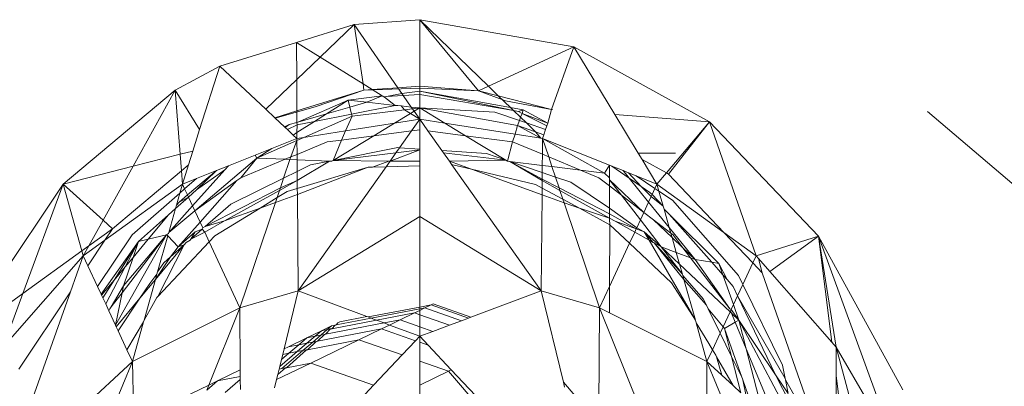
# Model space of a CAD drawing. Units: metres. Extents: x 6.9 to 88.2, y -7.2 to 15.9.
# Drawn here: x 16.9 to 17, y 11.8 to 11.8 of the extents above; entities that cross this region are included whole.
import ezdxf

# ---------------------------------------------------------------- set-up
doc = ezdxf.new("R2010")
doc.units = ezdxf.units.M
doc.layers.get('0').update_dxf_attribs({"lineweight": 9})

# ---------------------------------------------------------------- blocks, each defined once
blk = doc.blocks.new('firstfloor')
for p, q in [((16.947166, 11.840299), (16.945439, 11.839768)), ((16.947166, 11.840299), (16.946148, 11.839326)), ((16.947166, 11.840299), (16.94913, 11.840446)), ((16.947432, 11.838524), (16.947166, 11.840299)), ((16.947166, 11.840299), (16.948475, 11.838409)), ((16.94913, 11.840446), (16.953754, 11.83963)), ((16.94913, 11.840446), (16.94913, 11.838458)), ((16.950898, 11.838318), (16.94913, 11.840446)), ((16.951191, 11.838453), (16.94913, 11.840446)), ((16.945439, 11.839768), (16.943133, 11.839059)), ((16.946148, 11.839326), (16.945439, 11.839768)), ((16.945443, 11.838651), (16.945439, 11.839768)), ((16.951191, 11.838453), (16.953754, 11.83963)), ((16.953754, 11.83963), (16.953084, 11.837757)), ((16.953754, 11.83963), (16.957821, 11.837388)), ((16.953754, 11.83963), (16.954979, 11.83761)), ((16.946148, 11.839326), (16.945443, 11.838651)), ((16.947432, 11.838524), (16.946148, 11.839326)), ((16.941803, 11.838337), (16.943133, 11.839059)), ((16.942531, 11.837153), (16.943133, 11.839059)), ((16.943133, 11.839059), (16.944514, 11.837763)), ((16.945443, 11.838651), (16.944514, 11.837763)), ((16.945446, 11.837712), (16.945443, 11.838651)), ((16.94746, 11.838333), (16.947432, 11.838524)), ((16.947708, 11.838352), (16.947432, 11.838524)), ((16.948475, 11.838409), (16.94913, 11.838458)), ((16.94913, 11.838458), (16.950898, 11.838318)), ((16.94913, 11.838301), (16.94913, 11.838458)), ((16.94913, 11.838458), (16.94913, 11.838394)), ((16.950898, 11.838318), (16.951191, 11.838453)), ((16.951487, 11.838167), (16.951191, 11.838453)), ((16.938443, 11.835523), (16.941803, 11.838337)), ((16.940535, 11.836054), (16.941803, 11.838337)), ((16.941803, 11.838337), (16.942531, 11.837153)), ((16.941803, 11.838337), (16.941948, 11.836413)), ((16.945446, 11.837712), (16.94746, 11.838333)), ((16.94746, 11.838333), (16.945998, 11.837833)), ((16.948008, 11.838164), (16.946982, 11.838038)), ((16.94746, 11.838333), (16.94913, 11.838394)), ((16.94746, 11.838333), (16.947708, 11.838352)), ((16.948008, 11.838164), (16.947545, 11.837976)), ((16.947708, 11.838352), (16.948475, 11.838409)), ((16.948008, 11.838164), (16.947708, 11.838352)), ((16.94805, 11.838138), (16.948008, 11.838164)), ((16.94813, 11.838145), (16.94805, 11.838138)), ((16.948076, 11.838122), (16.94805, 11.838138)), ((16.948595, 11.838236), (16.94813, 11.838145)), ((16.948638, 11.838174), (16.94813, 11.838145)), ((16.948475, 11.838409), (16.948595, 11.838236)), ((16.94913, 11.838301), (16.948595, 11.838236)), ((16.948595, 11.838236), (16.948638, 11.838174)), ((16.94913, 11.838202), (16.948638, 11.838174)), ((16.948638, 11.838174), (16.948877, 11.837829)), ((16.94913, 11.838394), (16.950898, 11.838318)), ((16.94913, 11.838202), (16.94913, 11.838301)), ((16.951944, 11.837725), (16.94913, 11.838301)), ((16.951853, 11.837813), (16.94913, 11.838301)), ((16.951944, 11.837725), (16.94913, 11.838202)), ((16.94913, 11.838202), (16.94913, 11.837801)), ((16.950898, 11.838318), (16.951487, 11.838167)), ((16.951701, 11.838019), (16.950898, 11.838318)), ((16.951487, 11.838167), (16.953084, 11.837757)), ((16.951853, 11.837813), (16.951487, 11.838167)), ((16.945998, 11.837833), (16.944801, 11.837494)), ((16.945481, 11.837381), (16.946982, 11.838038)), ((16.946336, 11.837628), (16.946982, 11.838038)), ((16.946982, 11.838038), (16.947034, 11.837829)), ((16.947545, 11.837976), (16.946982, 11.838038)), ((16.947545, 11.837976), (16.947034, 11.837829)), ((16.947087, 11.837617), (16.948393, 11.837875)), ((16.948393, 11.837875), (16.947545, 11.837976)), ((16.948393, 11.837875), (16.948076, 11.838122)), ((16.948393, 11.837875), (16.948473, 11.837874)), ((16.948473, 11.837874), (16.948573, 11.837863)), ((16.948573, 11.837863), (16.948877, 11.837829)), ((16.948678, 11.837746), (16.948573, 11.837863)), ((16.948877, 11.837829), (16.948915, 11.837775)), ((16.948877, 11.837829), (16.94913, 11.837801)), ((16.953084, 11.837757), (16.951701, 11.838019)), ((16.944514, 11.837763), (16.944785, 11.837509)), ((16.944785, 11.837509), (16.945446, 11.837712)), ((16.945447, 11.837366), (16.945446, 11.837712)), ((16.946336, 11.837628), (16.945481, 11.837381)), ((16.945653, 11.836917), (16.947102, 11.837553)), ((16.945972, 11.837396), (16.946336, 11.837628)), ((16.945972, 11.837396), (16.947087, 11.837617)), ((16.947034, 11.837829), (16.946336, 11.837628)), ((16.947102, 11.837553), (16.946904, 11.837114)), ((16.947034, 11.837829), (16.947087, 11.837617)), ((16.947087, 11.837617), (16.947102, 11.837553)), ((16.947102, 11.837553), (16.948678, 11.837746)), ((16.948855, 11.837635), (16.948375, 11.837345)), ((16.948678, 11.837746), (16.948915, 11.837775)), ((16.948855, 11.837635), (16.948678, 11.837746)), ((16.948965, 11.837702), (16.948855, 11.837635)), ((16.94913, 11.837463), (16.948855, 11.837635)), ((16.948915, 11.837775), (16.94913, 11.837801)), ((16.948915, 11.837775), (16.948965, 11.837702)), ((16.94913, 11.837801), (16.948965, 11.837702)), ((16.948965, 11.837702), (16.94913, 11.837463)), ((16.94913, 11.837801), (16.952064, 11.837275)), ((16.94913, 11.837801), (16.951383, 11.837675)), ((16.94913, 11.837463), (16.94913, 11.837801)), ((16.949885, 11.837345), (16.94913, 11.837801)), ((16.951383, 11.837675), (16.952119, 11.837425)), ((16.952236, 11.837744), (16.951853, 11.837813)), ((16.951944, 11.837725), (16.951853, 11.837813)), ((16.952089, 11.837695), (16.951944, 11.837725)), ((16.952155, 11.837522), (16.951944, 11.837725)), ((16.952236, 11.837744), (16.952089, 11.837695)), ((16.952089, 11.837695), (16.952198, 11.837641)), ((16.952198, 11.837641), (16.952155, 11.837522)), ((16.952236, 11.837744), (16.952198, 11.837641)), ((16.952198, 11.837641), (16.952943, 11.837267)), ((16.95297, 11.837344), (16.952198, 11.837641)), ((16.95297, 11.837344), (16.952236, 11.837744)), ((16.95297, 11.837344), (16.953084, 11.837757)), ((16.953084, 11.837757), (16.953111, 11.837755)), ((16.954979, 11.83761), (16.957821, 11.837388)), ((16.954979, 11.83761), (16.955682, 11.836451)), ((16.964352, 11.837697), (16.966954, 11.835484)), ((16.944785, 11.837509), (16.945073, 11.837238)), ((16.945215, 11.837304), (16.945073, 11.837238)), ((16.945215, 11.837304), (16.945099, 11.837214)), ((16.945165, 11.837152), (16.945453, 11.837294)), ((16.945215, 11.837304), (16.945447, 11.837366)), ((16.945447, 11.837366), (16.945481, 11.837381)), ((16.945453, 11.837294), (16.945447, 11.837366)), ((16.945448, 11.837063), (16.945972, 11.837396)), ((16.945448, 11.837063), (16.945453, 11.837294)), ((16.945453, 11.837294), (16.945972, 11.837396)), ((16.948375, 11.837345), (16.946904, 11.837114)), ((16.948375, 11.837345), (16.947755, 11.83697)), ((16.94913, 11.837463), (16.948375, 11.837345)), ((16.94913, 11.837463), (16.948886, 11.837119)), ((16.94913, 11.837463), (16.949885, 11.837345)), ((16.949375, 11.837119), (16.94913, 11.837463)), ((16.94913, 11.837151), (16.94913, 11.837463)), ((16.949885, 11.837345), (16.951992, 11.837014)), ((16.950505, 11.83697), (16.949885, 11.837345)), ((16.952064, 11.837275), (16.951992, 11.837014)), ((16.952119, 11.837425), (16.952064, 11.837275)), ((16.952064, 11.837275), (16.952606, 11.837085)), ((16.952064, 11.837275), (16.952764, 11.836893)), ((16.952155, 11.837522), (16.952119, 11.837425)), ((16.952119, 11.837425), (16.952329, 11.837353)), ((16.952329, 11.837353), (16.952155, 11.837522)), ((16.952329, 11.837353), (16.952906, 11.837157)), ((16.952606, 11.837085), (16.952329, 11.837353)), ((16.952906, 11.837157), (16.952943, 11.837267)), ((16.952943, 11.837267), (16.95297, 11.837344)), ((16.956528, 11.835856), (16.957821, 11.837388)), ((16.956591, 11.835821), (16.957821, 11.837388)), ((16.957821, 11.837388), (16.959216, 11.833372)), ((16.957821, 11.837388), (16.961084, 11.833959)), ((16.942327, 11.836509), (16.942531, 11.837153)), ((16.945073, 11.837238), (16.945099, 11.837214)), ((16.945099, 11.837214), (16.945165, 11.837152)), ((16.945165, 11.837152), (16.945335, 11.836992)), ((16.945335, 11.836992), (16.945448, 11.837063)), ((16.945335, 11.836992), (16.945448, 11.836885)), ((16.945448, 11.836885), (16.945448, 11.837063)), ((16.946904, 11.837114), (16.945653, 11.836917)), ((16.947755, 11.83697), (16.946533, 11.836231)), ((16.946904, 11.837114), (16.946781, 11.836842)), ((16.947755, 11.83697), (16.946781, 11.836842)), ((16.948886, 11.837119), (16.947755, 11.83697)), ((16.948886, 11.837119), (16.948526, 11.836611)), ((16.94913, 11.837151), (16.948886, 11.837119)), ((16.94913, 11.836571), (16.94913, 11.837151)), ((16.950505, 11.83697), (16.949375, 11.837119)), ((16.949794, 11.836527), (16.949375, 11.837119)), ((16.951909, 11.836785), (16.950505, 11.83697)), ((16.951711, 11.836241), (16.950505, 11.83697)), ((16.951992, 11.837014), (16.951909, 11.836785)), ((16.951992, 11.837014), (16.952764, 11.836893)), ((16.952606, 11.837085), (16.952851, 11.836999)), ((16.952764, 11.836893), (16.952606, 11.837085)), ((16.952812, 11.836885), (16.952851, 11.836999)), ((16.952851, 11.836999), (16.952906, 11.837157)), ((16.94425, 11.836302), (16.945449, 11.836828)), ((16.945448, 11.836885), (16.9447, 11.836588)), ((16.945263, 11.836334), (16.945449, 11.836828)), ((16.945653, 11.836917), (16.945448, 11.836885)), ((16.945448, 11.836885), (16.945449, 11.836828)), ((16.945449, 11.836828), (16.945653, 11.836917)), ((16.945449, 11.836828), (16.945452, 11.836412)), ((16.946353, 11.836785), (16.945452, 11.836412)), ((16.946781, 11.836842), (16.946353, 11.836785)), ((16.946781, 11.836842), (16.946533, 11.836231)), ((16.951909, 11.836785), (16.951766, 11.836207)), ((16.952808, 11.836413), (16.951909, 11.836785)), ((16.952812, 11.836885), (16.952764, 11.836893)), ((16.952808, 11.836413), (16.952812, 11.836885)), ((16.954821, 11.836087), (16.952812, 11.836885)), ((16.952812, 11.836885), (16.954667, 11.835852)), ((16.952812, 11.836885), (16.952998, 11.836334)), ((16.940535, 11.836054), (16.941948, 11.836413)), ((16.941948, 11.836413), (16.942327, 11.836509)), ((16.941948, 11.836413), (16.941986, 11.835918)), ((16.942197, 11.836095), (16.942327, 11.836509)), ((16.943395, 11.83607), (16.944196, 11.836388)), ((16.9447, 11.836588), (16.944196, 11.836388)), ((16.94425, 11.836302), (16.944196, 11.836388)), ((16.94425, 11.836302), (16.9447, 11.836588)), ((16.945452, 11.836412), (16.945263, 11.836334)), ((16.945452, 11.836412), (16.945454, 11.836251)), ((16.946533, 11.836231), (16.948474, 11.836615)), ((16.948415, 11.836454), (16.946533, 11.836231)), ((16.94824, 11.836207), (16.94913, 11.836545)), ((16.948415, 11.836454), (16.94824, 11.836207)), ((16.948526, 11.836611), (16.948415, 11.836454)), ((16.94913, 11.836545), (16.948415, 11.836454)), ((16.948474, 11.836615), (16.948526, 11.836611)), ((16.948526, 11.836611), (16.94913, 11.836571)), ((16.94913, 11.836545), (16.94913, 11.836571)), ((16.94913, 11.836207), (16.94913, 11.836545)), ((16.949794, 11.836527), (16.951136, 11.836437)), ((16.949846, 11.836454), (16.949794, 11.836527)), ((16.951711, 11.836241), (16.949846, 11.836454)), ((16.950021, 11.836207), (16.949846, 11.836454)), ((16.951136, 11.836437), (16.951711, 11.836241)), ((16.952806, 11.83608), (16.952808, 11.836413)), ((16.952998, 11.836334), (16.952808, 11.836413)), ((16.955682, 11.836451), (16.955798, 11.836259)), ((16.956796, 11.836451), (16.955682, 11.836451)), ((16.941986, 11.835918), (16.942197, 11.836095)), ((16.942015, 11.835521), (16.942197, 11.836095)), ((16.942388, 11.834719), (16.94425, 11.836302)), ((16.943395, 11.83607), (16.943035, 11.835927)), ((16.943285, 11.835946), (16.943395, 11.83607)), ((16.94425, 11.836302), (16.943764, 11.835713)), ((16.9451, 11.836266), (16.943764, 11.835713)), ((16.9451, 11.836266), (16.94425, 11.836302)), ((16.945049, 11.8357), (16.945238, 11.836261)), ((16.945263, 11.836334), (16.9451, 11.836266)), ((16.945238, 11.836261), (16.9451, 11.836266)), ((16.945238, 11.836261), (16.945263, 11.836334)), ((16.945454, 11.836251), (16.945238, 11.836261)), ((16.946428, 11.83621), (16.945454, 11.836251)), ((16.945454, 11.836251), (16.945457, 11.8359)), ((16.945457, 11.8359), (16.945857, 11.836097)), ((16.946428, 11.83621), (16.945459, 11.83563)), ((16.945857, 11.836097), (16.946428, 11.83621)), ((16.946494, 11.836207), (16.946428, 11.83621)), ((16.946533, 11.836231), (16.946494, 11.836207)), ((16.946533, 11.836231), (16.948202, 11.836207)), ((16.947718, 11.836031), (16.948202, 11.836207)), ((16.94824, 11.836207), (16.948123, 11.836043)), ((16.948123, 11.836043), (16.94913, 11.836071)), ((16.948202, 11.836207), (16.94824, 11.836207)), ((16.94824, 11.836207), (16.94913, 11.836207)), ((16.94913, 11.836071), (16.94913, 11.836207)), ((16.94913, 11.834555), (16.94913, 11.836071)), ((16.950021, 11.836207), (16.951711, 11.836241)), ((16.950021, 11.836207), (16.950687, 11.835966)), ((16.950098, 11.836099), (16.950021, 11.836207)), ((16.950098, 11.836099), (16.950127, 11.836099)), ((16.952773, 11.832323), (16.950098, 11.836099)), ((16.950127, 11.836099), (16.950687, 11.835966)), ((16.951766, 11.836207), (16.951711, 11.836241)), ((16.951766, 11.836207), (16.951834, 11.836199)), ((16.952806, 11.83608), (16.951834, 11.836199)), ((16.951834, 11.836199), (16.952802, 11.83563)), ((16.952802, 11.835673), (16.951834, 11.836199)), ((16.951834, 11.836199), (16.952804, 11.835869)), ((16.952804, 11.835869), (16.952806, 11.83608)), ((16.953096, 11.836045), (16.952806, 11.83608)), ((16.953948, 11.83594), (16.952998, 11.836334)), ((16.952998, 11.836334), (16.953096, 11.836045)), ((16.954667, 11.835852), (16.954821, 11.836087)), ((16.954895, 11.836058), (16.954821, 11.836087)), ((16.954821, 11.835706), (16.954821, 11.836087)), ((16.955798, 11.836259), (16.956528, 11.835856)), ((16.955798, 11.836259), (16.956245, 11.835521)), ((16.938443, 11.835523), (16.940535, 11.836054)), ((16.939638, 11.834441), (16.940535, 11.836054)), ((16.939922, 11.834184), (16.941986, 11.835918)), ((16.941986, 11.835918), (16.942015, 11.835521)), ((16.942167, 11.835195), (16.943035, 11.835927)), ((16.942319, 11.834867), (16.943285, 11.835946)), ((16.943285, 11.835946), (16.942439, 11.835351)), ((16.943035, 11.835927), (16.942439, 11.835351)), ((16.943035, 11.835927), (16.942443, 11.835691)), ((16.945049, 11.8357), (16.945457, 11.8359)), ((16.945459, 11.83563), (16.945457, 11.8359)), ((16.945461, 11.835393), (16.947587, 11.836028)), ((16.945463, 11.83521), (16.947587, 11.836028)), ((16.948123, 11.836043), (16.945487, 11.832323)), ((16.947587, 11.836028), (16.947718, 11.836031)), ((16.947718, 11.836031), (16.948123, 11.836043)), ((16.950687, 11.835966), (16.952599, 11.835512)), ((16.950687, 11.835966), (16.952798, 11.835203)), ((16.952802, 11.835673), (16.952804, 11.835869)), ((16.952804, 11.835869), (16.9532, 11.835733)), ((16.953948, 11.83594), (16.953096, 11.836045)), ((16.953096, 11.836045), (16.9532, 11.835733)), ((16.954498, 11.835713), (16.953948, 11.83594)), ((16.954667, 11.835852), (16.953948, 11.83594)), ((16.954667, 11.835852), (16.954821, 11.835706)), ((16.955415, 11.835699), (16.954895, 11.836058)), ((16.955232, 11.835924), (16.954895, 11.836058)), ((16.955415, 11.835699), (16.955232, 11.835924)), ((16.955394, 11.83586), (16.955232, 11.835924)), ((16.955774, 11.835451), (16.955394, 11.83586)), ((16.955625, 11.835768), (16.955394, 11.83586)), ((16.955625, 11.835768), (16.956185, 11.835392)), ((16.956245, 11.835521), (16.955625, 11.835768)), ((16.956245, 11.835521), (16.956528, 11.835856)), ((16.956528, 11.835856), (16.956591, 11.835821)), ((16.956591, 11.835821), (16.958253, 11.83407)), ((16.935319, 11.830857), (16.938443, 11.835523)), ((16.938443, 11.835523), (16.937236, 11.832242)), ((16.939003, 11.83352), (16.938443, 11.835523)), ((16.938443, 11.835523), (16.939638, 11.834441)), ((16.942015, 11.835521), (16.939694, 11.833842)), ((16.941939, 11.83525), (16.942015, 11.835521)), ((16.942443, 11.835691), (16.942015, 11.835521)), ((16.942015, 11.835521), (16.942083, 11.835376)), ((16.942083, 11.835376), (16.942443, 11.835691)), ((16.943649, 11.835625), (16.942388, 11.834719)), ((16.943649, 11.835625), (16.942546, 11.83438)), ((16.943463, 11.83492), (16.945049, 11.8357)), ((16.943764, 11.835713), (16.943649, 11.835625)), ((16.944925, 11.835333), (16.945459, 11.83563)), ((16.944952, 11.835412), (16.945049, 11.8357)), ((16.945459, 11.83563), (16.944952, 11.835412)), ((16.945459, 11.83563), (16.945461, 11.835393)), ((16.952599, 11.835512), (16.9528, 11.835403)), ((16.9528, 11.835403), (16.952802, 11.83563)), ((16.953309, 11.835412), (16.952802, 11.835673)), ((16.952802, 11.83563), (16.952802, 11.835673)), ((16.952802, 11.83563), (16.953336, 11.835333)), ((16.9532, 11.835733), (16.953661, 11.835577)), ((16.9532, 11.835733), (16.953309, 11.835412)), ((16.953661, 11.835577), (16.954821, 11.834796)), ((16.954821, 11.835465), (16.954498, 11.835713)), ((16.954821, 11.835706), (16.954821, 11.835653)), ((16.954821, 11.835653), (16.955851, 11.834674)), ((16.954821, 11.835653), (16.955176, 11.835192)), ((16.954821, 11.835465), (16.954821, 11.835653)), ((16.955774, 11.835451), (16.955415, 11.835699)), ((16.955995, 11.834983), (16.955415, 11.835699)), ((16.956185, 11.835392), (16.956245, 11.835521)), ((16.958253, 11.83407), (16.956245, 11.835521)), ((16.956245, 11.835521), (16.956304, 11.835313)), ((16.940507, 11.833998), (16.941939, 11.83525)), ((16.941837, 11.834888), (16.941939, 11.83525)), ((16.941916, 11.834983), (16.942167, 11.835195)), ((16.941939, 11.83525), (16.942083, 11.835376)), ((16.942083, 11.835376), (16.942167, 11.835195)), ((16.942167, 11.835195), (16.942195, 11.835134)), ((16.942439, 11.835351), (16.942195, 11.835134)), ((16.944952, 11.835412), (16.942695, 11.834248)), ((16.943281, 11.834416), (16.944925, 11.835333)), ((16.944803, 11.83497), (16.945463, 11.83521)), ((16.944852, 11.835116), (16.944925, 11.835333)), ((16.944852, 11.835116), (16.945153, 11.835301)), ((16.944925, 11.835333), (16.944952, 11.835412)), ((16.945153, 11.835301), (16.945461, 11.835393)), ((16.945461, 11.835393), (16.945463, 11.83521)), ((16.945463, 11.83521), (16.945487, 11.832323)), ((16.952773, 11.832323), (16.952798, 11.835203)), ((16.952798, 11.835203), (16.9528, 11.835403)), ((16.952798, 11.835203), (16.95346, 11.834963)), ((16.9528, 11.835403), (16.953426, 11.835065)), ((16.954821, 11.834632), (16.953309, 11.835412)), ((16.953309, 11.835412), (16.953336, 11.835333)), ((16.953336, 11.835333), (16.953426, 11.835065)), ((16.953336, 11.835333), (16.954821, 11.834504)), ((16.955176, 11.835192), (16.954821, 11.835465)), ((16.954821, 11.834796), (16.954821, 11.835465)), ((16.955851, 11.834674), (16.955176, 11.835192)), ((16.955176, 11.835192), (16.955748, 11.83445)), ((16.956034, 11.835271), (16.955774, 11.835451)), ((16.956074, 11.835153), (16.955774, 11.835451)), ((16.956098, 11.835205), (16.956034, 11.835271)), ((16.956074, 11.835153), (16.956098, 11.835205)), ((16.956098, 11.835205), (16.956185, 11.835392)), ((16.956431, 11.834862), (16.956098, 11.835205)), ((16.956185, 11.835392), (16.956304, 11.835313)), ((16.956304, 11.835313), (16.956711, 11.835041)), ((16.956304, 11.835313), (16.956431, 11.834862)), ((16.942195, 11.835134), (16.941809, 11.83479)), ((16.941809, 11.83479), (16.941837, 11.834888)), ((16.941837, 11.834888), (16.941916, 11.834983)), ((16.942195, 11.835134), (16.941916, 11.834983)), ((16.942195, 11.835134), (16.942319, 11.834867)), ((16.942695, 11.834248), (16.943463, 11.83492)), ((16.943739, 11.831812), (16.944803, 11.83497)), ((16.944344, 11.834803), (16.944852, 11.835116)), ((16.944344, 11.834803), (16.944803, 11.83497)), ((16.944803, 11.83497), (16.944852, 11.835116)), ((16.953426, 11.835065), (16.95346, 11.834963)), ((16.953426, 11.835065), (16.953926, 11.834795)), ((16.95346, 11.834963), (16.954521, 11.831812)), ((16.95346, 11.834963), (16.953926, 11.834795)), ((16.955851, 11.834674), (16.955995, 11.834983)), ((16.955995, 11.834983), (16.956074, 11.835153)), ((16.956611, 11.834224), (16.955995, 11.834983)), ((16.956431, 11.834862), (16.956074, 11.835153)), ((16.956711, 11.835041), (16.958684, 11.832785)), ((16.941601, 11.834605), (16.940695, 11.833798)), ((16.941601, 11.834605), (16.940987, 11.833868)), ((16.941809, 11.83479), (16.941601, 11.834605)), ((16.941606, 11.83407), (16.942319, 11.834867)), ((16.941606, 11.83407), (16.941809, 11.83479)), ((16.941606, 11.83407), (16.942388, 11.834719)), ((16.942319, 11.834867), (16.942388, 11.834719)), ((16.942388, 11.834719), (16.942546, 11.83438)), ((16.942989, 11.833969), (16.944344, 11.834803)), ((16.943281, 11.834416), (16.944344, 11.834803)), ((16.953926, 11.834795), (16.954835, 11.834304)), ((16.953926, 11.834795), (16.954821, 11.834504)), ((16.954821, 11.834796), (16.955637, 11.834211)), ((16.954821, 11.834632), (16.954821, 11.834796)), ((16.954821, 11.834504), (16.954821, 11.834632)), ((16.955622, 11.834181), (16.954821, 11.834632)), ((16.955748, 11.83445), (16.955851, 11.834674)), ((16.955851, 11.834674), (16.956139, 11.834453)), ((16.956456, 11.834774), (16.956431, 11.834862)), ((16.95661, 11.834621), (16.956456, 11.834774)), ((16.956456, 11.834774), (16.956611, 11.834224)), ((16.9581, 11.833142), (16.95661, 11.834621)), ((16.957888, 11.833178), (16.95661, 11.834621)), ((16.939209, 11.833669), (16.939638, 11.834441)), ((16.939638, 11.834441), (16.939922, 11.834184)), ((16.942546, 11.83438), (16.941888, 11.833639)), ((16.942546, 11.83438), (16.942624, 11.834211)), ((16.942684, 11.834083), (16.943281, 11.834416)), ((16.942695, 11.834248), (16.943281, 11.834416)), ((16.945487, 11.832323), (16.94913, 11.834555)), ((16.94913, 11.834555), (16.952773, 11.832323)), ((16.94913, 11.831835), (16.94913, 11.834555)), ((16.954821, 11.834471), (16.954821, 11.834504)), ((16.954821, 11.834504), (16.954991, 11.83441)), ((16.954835, 11.834304), (16.954821, 11.834471)), ((16.954821, 11.832457), (16.954835, 11.834304)), ((16.954835, 11.834304), (16.955422, 11.833749)), ((16.954991, 11.83441), (16.955577, 11.834083)), ((16.954991, 11.83441), (16.955622, 11.834181)), ((16.955637, 11.834211), (16.955748, 11.83445)), ((16.955748, 11.83445), (16.956372, 11.833639)), ((16.956659, 11.834054), (16.956139, 11.834453)), ((16.956139, 11.834453), (16.956696, 11.833923)), ((16.939209, 11.833669), (16.939922, 11.834184)), ((16.939472, 11.832453), (16.940507, 11.833998)), ((16.939694, 11.833842), (16.939922, 11.834184)), ((16.941543, 11.834), (16.940013, 11.831291)), ((16.941543, 11.834), (16.940205, 11.832264)), ((16.941543, 11.834), (16.940245, 11.83247)), ((16.940987, 11.833868), (16.941543, 11.834)), ((16.941543, 11.834), (16.941598, 11.834043)), ((16.941543, 11.834), (16.941576, 11.833966)), ((16.941598, 11.834043), (16.941606, 11.83407)), ((16.941888, 11.833639), (16.942395, 11.834093)), ((16.94227, 11.833876), (16.942606, 11.83417)), ((16.942395, 11.834093), (16.94227, 11.833876)), ((16.94227, 11.833876), (16.942684, 11.834083)), ((16.942606, 11.83417), (16.942395, 11.834093)), ((16.942624, 11.834211), (16.942606, 11.83417)), ((16.942606, 11.83417), (16.942684, 11.834083)), ((16.942695, 11.834248), (16.942624, 11.834211)), ((16.942684, 11.834083), (16.94282, 11.83379)), ((16.955422, 11.833749), (16.955577, 11.834083)), ((16.955577, 11.834083), (16.955622, 11.834181)), ((16.955577, 11.834083), (16.956011, 11.833841)), ((16.955622, 11.834181), (16.955637, 11.834211)), ((16.955865, 11.834093), (16.955622, 11.834181)), ((16.955637, 11.834211), (16.955865, 11.834093)), ((16.955865, 11.834093), (16.956372, 11.833639)), ((16.956129, 11.833775), (16.955865, 11.834093)), ((16.955865, 11.834093), (16.956011, 11.833841)), ((16.957392, 11.833261), (16.956611, 11.834224)), ((16.956611, 11.834224), (16.956659, 11.834054)), ((16.956721, 11.834007), (16.956659, 11.834054)), ((16.956659, 11.834054), (16.956696, 11.833923)), ((16.957023, 11.833613), (16.956721, 11.834007)), ((16.959216, 11.833372), (16.958253, 11.83407)), ((16.958253, 11.83407), (16.959117, 11.833158)), ((16.939694, 11.833842), (16.939044, 11.833372)), ((16.939182, 11.833076), (16.939694, 11.833842)), ((16.939577, 11.832227), (16.940695, 11.833798)), ((16.940695, 11.833798), (16.939967, 11.832643)), ((16.940297, 11.83304), (16.940695, 11.833798)), ((16.940987, 11.833868), (16.940535, 11.833325)), ((16.940695, 11.833798), (16.940535, 11.833325)), ((16.940695, 11.833798), (16.940987, 11.833868)), ((16.942071, 11.833702), (16.941208, 11.832661)), ((16.941273, 11.832892), (16.941576, 11.833966)), ((16.941278, 11.832158), (16.94282, 11.83379)), ((16.941278, 11.832158), (16.942071, 11.833702)), ((16.941576, 11.833966), (16.941888, 11.833639)), ((16.941655, 11.833338), (16.942071, 11.833702)), ((16.941888, 11.833639), (16.942071, 11.833702)), ((16.942071, 11.833702), (16.942131, 11.833775)), ((16.942131, 11.833775), (16.94225, 11.833841)), ((16.94225, 11.833841), (16.94227, 11.833876)), ((16.94282, 11.83379), (16.942989, 11.833969)), ((16.94282, 11.83379), (16.943739, 11.831812)), ((16.954821, 11.832457), (16.955422, 11.833749)), ((16.955422, 11.833749), (16.956682, 11.832559)), ((16.956011, 11.833841), (16.957397, 11.831441)), ((16.956011, 11.833841), (16.956129, 11.833775)), ((16.956161, 11.833757), (16.956129, 11.833775)), ((16.957052, 11.832661), (16.956161, 11.833757)), ((16.956161, 11.833757), (16.957008, 11.83282)), ((16.956161, 11.833757), (16.956372, 11.833639)), ((16.956696, 11.833923), (16.956824, 11.833472)), ((16.956696, 11.833923), (16.957023, 11.833613)), ((16.959216, 11.833372), (16.961084, 11.833959)), ((16.961084, 11.833959), (16.959627, 11.832904)), ((16.961084, 11.833959), (16.961616, 11.830636)), ((16.961084, 11.833959), (16.963616, 11.829357)), ((16.96149, 11.830781), (16.961084, 11.833959)), ((16.962877, 11.829053), (16.961084, 11.833959)), ((16.937236, 11.832242), (16.939003, 11.83352)), ((16.939003, 11.83352), (16.939209, 11.833669)), ((16.939044, 11.833372), (16.939003, 11.83352)), ((16.939044, 11.833372), (16.939209, 11.833669)), ((16.941888, 11.833639), (16.941655, 11.833338)), ((16.957008, 11.83282), (16.956372, 11.833639)), ((16.956923, 11.83312), (16.956372, 11.833639)), ((16.956824, 11.833472), (16.956372, 11.833639)), ((16.957253, 11.833313), (16.956824, 11.833472)), ((16.956824, 11.833472), (16.956923, 11.83312)), ((16.957253, 11.833313), (16.957023, 11.833613)), ((16.957023, 11.833613), (16.957392, 11.833261)), ((16.936644, 11.830636), (16.939044, 11.833372)), ((16.939044, 11.833372), (16.938661, 11.832294)), ((16.939044, 11.833372), (16.939182, 11.833076)), ((16.940535, 11.833325), (16.940245, 11.83247)), ((16.940535, 11.833325), (16.940297, 11.83304)), ((16.941655, 11.833338), (16.941208, 11.832661)), ((16.941273, 11.832892), (16.941456, 11.833164)), ((16.941456, 11.833164), (16.941655, 11.833338)), ((16.958435, 11.831693), (16.956923, 11.83312)), ((16.956923, 11.83312), (16.957008, 11.83282)), ((16.958426, 11.831784), (16.957253, 11.833313)), ((16.957392, 11.833261), (16.957253, 11.833313)), ((16.957888, 11.833178), (16.957392, 11.833261)), ((16.957392, 11.833261), (16.958426, 11.831784)), ((16.9581, 11.833142), (16.957888, 11.833178)), ((16.958221, 11.832803), (16.957888, 11.833178)), ((16.958221, 11.832803), (16.9581, 11.833142)), ((16.9581, 11.833142), (16.958345, 11.832662)), ((16.958817, 11.832514), (16.959117, 11.833158)), ((16.959117, 11.833158), (16.959216, 11.833372)), ((16.959117, 11.833158), (16.959398, 11.832861)), ((16.959287, 11.833291), (16.959216, 11.833372)), ((16.959287, 11.833291), (16.959627, 11.832904)), ((16.959398, 11.832861), (16.959287, 11.833291)), ((16.939182, 11.833076), (16.939472, 11.832453)), ((16.939715, 11.83193), (16.940297, 11.83304)), ((16.940297, 11.83304), (16.939967, 11.832643)), ((16.941042, 11.832546), (16.941253, 11.832818)), ((16.941208, 11.832661), (16.941253, 11.832818)), ((16.941253, 11.832818), (16.941273, 11.832892)), ((16.957018, 11.832784), (16.957008, 11.83282)), ((16.961193, 11.827734), (16.959398, 11.832861)), ((16.959627, 11.832904), (16.96149, 11.830781)), ((16.939967, 11.832643), (16.939593, 11.832194)), ((16.939967, 11.832643), (16.939631, 11.832111)), ((16.941208, 11.832661), (16.940743, 11.832099)), ((16.940743, 11.832099), (16.941042, 11.832546)), ((16.940864, 11.831441), (16.941208, 11.832661)), ((16.956682, 11.832559), (16.957397, 11.831441)), ((16.957018, 11.832784), (16.957052, 11.832661)), ((16.957018, 11.832784), (16.957633, 11.832084)), ((16.957052, 11.832661), (16.957397, 11.831441)), ((16.957729, 11.831889), (16.957052, 11.832661)), ((16.958536, 11.831911), (16.958221, 11.832803)), ((16.958345, 11.832662), (16.958221, 11.832803)), ((16.958526, 11.832457), (16.958345, 11.832662)), ((16.958684, 11.832785), (16.958817, 11.832514)), ((16.935319, 11.830857), (16.937236, 11.832242)), ((16.937236, 11.832242), (16.936644, 11.830636)), ((16.938661, 11.832294), (16.93693, 11.827434)), ((16.937113, 11.829976), (16.938661, 11.832294)), ((16.939472, 11.832453), (16.939577, 11.832227)), ((16.939577, 11.832227), (16.939593, 11.832194)), ((16.939877, 11.83184), (16.940245, 11.83247)), ((16.940205, 11.832264), (16.939877, 11.83184)), ((16.940205, 11.832264), (16.940013, 11.831291)), ((16.940245, 11.83247), (16.940205, 11.832264)), ((16.945487, 11.832323), (16.943739, 11.831812)), ((16.945487, 11.832323), (16.945066, 11.830589)), ((16.94755, 11.831552), (16.945487, 11.832323)), ((16.952773, 11.832323), (16.950667, 11.831535)), ((16.952773, 11.832323), (16.954521, 11.831812)), ((16.95344, 11.829582), (16.952773, 11.832323)), ((16.954521, 11.831812), (16.954821, 11.832457)), ((16.954821, 11.831663), (16.954821, 11.832457)), ((16.958657, 11.832169), (16.958526, 11.832457)), ((16.958657, 11.832169), (16.958817, 11.832514)), ((16.958817, 11.832514), (16.960007, 11.830095)), ((16.939593, 11.832194), (16.939631, 11.832111)), ((16.939631, 11.832111), (16.939715, 11.83193)), ((16.939715, 11.83193), (16.939811, 11.831725)), ((16.940743, 11.832099), (16.940034, 11.831245)), ((16.94009, 11.831125), (16.940743, 11.832099)), ((16.941049, 11.831762), (16.941244, 11.832122)), ((16.941244, 11.832122), (16.941278, 11.832158)), ((16.949472, 11.8319), (16.949534, 11.83193)), ((16.950667, 11.831535), (16.949534, 11.83193)), ((16.957633, 11.832084), (16.957729, 11.831889)), ((16.958536, 11.831911), (16.958657, 11.832169)), ((16.960086, 11.829695), (16.958657, 11.832169)), ((16.958657, 11.832169), (16.959803, 11.829802)), ((16.939835, 11.831785), (16.939811, 11.831725)), ((16.939811, 11.831725), (16.940013, 11.831291)), ((16.939877, 11.83184), (16.939835, 11.831785)), ((16.940516, 11.830208), (16.943739, 11.831812)), ((16.940864, 11.831441), (16.941049, 11.831762)), ((16.942807, 11.829498), (16.943739, 11.831812)), ((16.94375, 11.829953), (16.943739, 11.831812)), ((16.94913, 11.831835), (16.947582, 11.83154)), ((16.94913, 11.831781), (16.947678, 11.831504)), ((16.948977, 11.831661), (16.947838, 11.831444)), ((16.948543, 11.831451), (16.948977, 11.831661)), ((16.948977, 11.831661), (16.94913, 11.831735)), ((16.94913, 11.831607), (16.948977, 11.831661)), ((16.949472, 11.8319), (16.94913, 11.831835)), ((16.94913, 11.831781), (16.94913, 11.831835)), ((16.94913, 11.831735), (16.949286, 11.83181)), ((16.949286, 11.83181), (16.94913, 11.831781)), ((16.94913, 11.831735), (16.94913, 11.831781)), ((16.94913, 11.831607), (16.94913, 11.831735)), ((16.949286, 11.83181), (16.949472, 11.8319)), ((16.950382, 11.831429), (16.949286, 11.83181)), ((16.950596, 11.831509), (16.949472, 11.8319)), ((16.954521, 11.831812), (16.954492, 11.826692)), ((16.957709, 11.823894), (16.954521, 11.831812)), ((16.954521, 11.831812), (16.954821, 11.831663)), ((16.954821, 11.831663), (16.957744, 11.830208)), ((16.957729, 11.831889), (16.957783, 11.831779)), ((16.957783, 11.831779), (16.958139, 11.831056)), ((16.958227, 11.831247), (16.957783, 11.831779)), ((16.958227, 11.831247), (16.958435, 11.831693)), ((16.958426, 11.831784), (16.958469, 11.831766)), ((16.958435, 11.831693), (16.95845, 11.831726)), ((16.958482, 11.831649), (16.958435, 11.831693)), ((16.95845, 11.831726), (16.958469, 11.831766)), ((16.958482, 11.831649), (16.95845, 11.831726)), ((16.958469, 11.831766), (16.958536, 11.831911)), ((16.958469, 11.831766), (16.958702, 11.831441)), ((16.958702, 11.831441), (16.958482, 11.831649)), ((16.958593, 11.83138), (16.958482, 11.831649)), ((16.958702, 11.831441), (16.958536, 11.831911)), ((16.940354, 11.830557), (16.940851, 11.831394)), ((16.940516, 11.830208), (16.940851, 11.831394)), ((16.940851, 11.831394), (16.940864, 11.831441)), ((16.948063, 11.83136), (16.946306, 11.831025)), ((16.947838, 11.831444), (16.946495, 11.831188)), ((16.947678, 11.831504), (16.946629, 11.831304)), ((16.946629, 11.831304), (16.946675, 11.831367)), ((16.946675, 11.831367), (16.946737, 11.831397)), ((16.94755, 11.831552), (16.946737, 11.831397)), ((16.947582, 11.83154), (16.94755, 11.831552)), ((16.947678, 11.831504), (16.947582, 11.83154)), ((16.947838, 11.831444), (16.947678, 11.831504)), ((16.948063, 11.83136), (16.947838, 11.831444)), ((16.948543, 11.831451), (16.948063, 11.83136)), ((16.948227, 11.831298), (16.948063, 11.83136)), ((16.948227, 11.831298), (16.948543, 11.831451)), ((16.94913, 11.831247), (16.948543, 11.831451)), ((16.950025, 11.831295), (16.94913, 11.831607)), ((16.94913, 11.831247), (16.94913, 11.831607)), ((16.950382, 11.831429), (16.950025, 11.831295)), ((16.950596, 11.831509), (16.950382, 11.831429)), ((16.950667, 11.831535), (16.950596, 11.831509)), ((16.957397, 11.831441), (16.957419, 11.83136)), ((16.957419, 11.83136), (16.957798, 11.830746)), ((16.957419, 11.83136), (16.957744, 11.830208)), ((16.958593, 11.83138), (16.958266, 11.831196)), ((16.958702, 11.831441), (16.958593, 11.83138)), ((16.958921, 11.830588), (16.958593, 11.83138)), ((16.958702, 11.831441), (16.960358, 11.82832)), ((16.958921, 11.830588), (16.958702, 11.831441)), ((16.958702, 11.831441), (16.959803, 11.829802)), ((16.940013, 11.831291), (16.940034, 11.831245)), ((16.940034, 11.831245), (16.94009, 11.831125)), ((16.94009, 11.831125), (16.940354, 11.830557)), ((16.945748, 11.830919), (16.946181, 11.831128)), ((16.946181, 11.831128), (16.945992, 11.830965)), ((16.947986, 11.831182), (16.946064, 11.830816)), ((16.946355, 11.831161), (16.946167, 11.830999)), ((16.946181, 11.831128), (16.94649, 11.831277)), ((16.946355, 11.831161), (16.946181, 11.831128)), ((16.94646, 11.831181), (16.946306, 11.831025)), ((16.94649, 11.831277), (16.946355, 11.831161)), ((16.94646, 11.831181), (16.946355, 11.831161)), ((16.946495, 11.831188), (16.94646, 11.831181)), ((16.946595, 11.831297), (16.94649, 11.831277)), ((16.946595, 11.831297), (16.946495, 11.831188)), ((16.946629, 11.831304), (16.946595, 11.831297)), ((16.947305, 11.830853), (16.947986, 11.831182)), ((16.947986, 11.831182), (16.948227, 11.831298)), ((16.949004, 11.830827), (16.947986, 11.831182)), ((16.94913, 11.83096), (16.948227, 11.831298)), ((16.949526, 11.831109), (16.94913, 11.831247)), ((16.94913, 11.83096), (16.94913, 11.831247)), ((16.949526, 11.831109), (16.94913, 11.83096)), ((16.950025, 11.831295), (16.949526, 11.831109)), ((16.957907, 11.830557), (16.958139, 11.831056)), ((16.958139, 11.831056), (16.958227, 11.831247)), ((16.958139, 11.831056), (16.958481, 11.83036)), ((16.958266, 11.831196), (16.958227, 11.831247)), ((16.958481, 11.83036), (16.958266, 11.831196)), ((16.958788, 11.829736), (16.958266, 11.831196)), ((16.945192, 11.83065), (16.945748, 11.830919)), ((16.94575, 11.830756), (16.945454, 11.830501)), ((16.945748, 11.830919), (16.945506, 11.83071)), ((16.94575, 11.830756), (16.945506, 11.83071)), ((16.945925, 11.83079), (16.945628, 11.830534)), ((16.945992, 11.830965), (16.945748, 11.830919)), ((16.945992, 11.830965), (16.94575, 11.830756)), ((16.945925, 11.83079), (16.94575, 11.830756)), ((16.947305, 11.830853), (16.945768, 11.83056)), ((16.946029, 11.830809), (16.945768, 11.83056)), ((16.945864, 11.830157), (16.947305, 11.830853)), ((16.946167, 11.830999), (16.945925, 11.83079)), ((16.946029, 11.830809), (16.945925, 11.83079)), ((16.946167, 11.830999), (16.945992, 11.830965)), ((16.946064, 11.830816), (16.946029, 11.830809)), ((16.946272, 11.831019), (16.946064, 11.830816)), ((16.946272, 11.831019), (16.946167, 11.830999)), ((16.946306, 11.831025), (16.946272, 11.831019)), ((16.948602, 11.830401), (16.947305, 11.830853)), ((16.948602, 11.830401), (16.949004, 11.830827)), ((16.949004, 11.830827), (16.94913, 11.83096)), ((16.94913, 11.830783), (16.94913, 11.83096)), ((16.94938, 11.830696), (16.94913, 11.83096)), ((16.94938, 11.830696), (16.94913, 11.830783)), ((16.94913, 11.830216), (16.94913, 11.830783)), ((16.957798, 11.830746), (16.957907, 11.830557)), ((16.96149, 11.830781), (16.961616, 11.830636)), ((16.940354, 11.830557), (16.940516, 11.830208)), ((16.945454, 11.830501), (16.944935, 11.830053)), ((16.94521, 11.830454), (16.944986, 11.830261)), ((16.945628, 11.830534), (16.945001, 11.829993)), ((16.945066, 11.830589), (16.945024, 11.830419)), ((16.94521, 11.830454), (16.945024, 11.830419)), ((16.945066, 11.830589), (16.945192, 11.83065)), ((16.945733, 11.830554), (16.945141, 11.830019)), ((16.945506, 11.83071), (16.945192, 11.83065)), ((16.945506, 11.83071), (16.94521, 11.830454)), ((16.945454, 11.830501), (16.94521, 11.830454)), ((16.945628, 11.830534), (16.945454, 11.830501)), ((16.945733, 11.830554), (16.945628, 11.830534)), ((16.945768, 11.83056), (16.945733, 11.830554)), ((16.950078, 11.829957), (16.94938, 11.830696)), ((16.957744, 11.830208), (16.957907, 11.830557)), ((16.957907, 11.830557), (16.958014, 11.830395)), ((16.959416, 11.82866), (16.958921, 11.830588)), ((16.959498, 11.829195), (16.958921, 11.830588)), ((16.961616, 11.830636), (16.962605, 11.828942)), ((16.961616, 11.830636), (16.961617, 11.829782)), ((16.962129, 11.828746), (16.961616, 11.830636)), ((16.93664, 11.826619), (16.940516, 11.830208)), ((16.939586, 11.827941), (16.940516, 11.830208)), ((16.940557, 11.82841), (16.940516, 11.830208)), ((16.94484, 11.829662), (16.945864, 11.830157)), ((16.944986, 11.830261), (16.944935, 11.830053)), ((16.945024, 11.830419), (16.944986, 11.830261)), ((16.945864, 11.830157), (16.945141, 11.830019)), ((16.947749, 11.829498), (16.945864, 11.830157)), ((16.947749, 11.829498), (16.948602, 11.830401)), ((16.949991, 11.829915), (16.94913, 11.830216)), ((16.94913, 11.829499), (16.94913, 11.830216)), ((16.957744, 11.830208), (16.957709, 11.823894)), ((16.957744, 11.830208), (16.958746, 11.827767)), ((16.957744, 11.830208), (16.958194, 11.829792)), ((16.958014, 11.830395), (16.958028, 11.830347)), ((16.958028, 11.830347), (16.958194, 11.829792)), ((16.958028, 11.830347), (16.958526, 11.829485)), ((16.958762, 11.829266), (16.958481, 11.83036)), ((16.958481, 11.83036), (16.958788, 11.829736)), ((16.943072, 11.829626), (16.94375, 11.829953)), ((16.943751, 11.829755), (16.94375, 11.829953)), ((16.945106, 11.830012), (16.944877, 11.829815)), ((16.944917, 11.829976), (16.944877, 11.829815)), ((16.944935, 11.830053), (16.944917, 11.829976)), ((16.945001, 11.829993), (16.944917, 11.829976)), ((16.945106, 11.830012), (16.945001, 11.829993)), ((16.945141, 11.830019), (16.945106, 11.830012)), ((16.94913, 11.829499), (16.949991, 11.829915)), ((16.949991, 11.829915), (16.950078, 11.829957)), ((16.951851, 11.82776), (16.949991, 11.829915)), ((16.952059, 11.82786), (16.950078, 11.829957)), ((16.960007, 11.830095), (16.960086, 11.829695)), ((16.943072, 11.829626), (16.942745, 11.829343)), ((16.942807, 11.829498), (16.943072, 11.829626)), ((16.943751, 11.829755), (16.943072, 11.829626)), ((16.943752, 11.829665), (16.943301, 11.829276)), ((16.943752, 11.829665), (16.943751, 11.829755)), ((16.943754, 11.829362), (16.943752, 11.829665)), ((16.94484, 11.829662), (16.94478, 11.829417)), ((16.944877, 11.829815), (16.94484, 11.829662)), ((16.954082, 11.828838), (16.95344, 11.829582)), ((16.953475, 11.829441), (16.95344, 11.829582)), ((16.958194, 11.829792), (16.958526, 11.829485)), ((16.95881, 11.829691), (16.958788, 11.829736)), ((16.95881, 11.829691), (16.958818, 11.829652)), ((16.958818, 11.829652), (16.958924, 11.829116)), ((16.959051, 11.828998), (16.958818, 11.829652)), ((16.959803, 11.829802), (16.96023, 11.828966)), ((16.959803, 11.829802), (16.960173, 11.829251)), ((16.960093, 11.829657), (16.960086, 11.829695)), ((16.961193, 11.827734), (16.960093, 11.829657)), ((16.960093, 11.829657), (16.960173, 11.829251)), ((16.961768, 11.828597), (16.961617, 11.829782)), ((16.961617, 11.829782), (16.961618, 11.828871)), ((16.941731, 11.828977), (16.942807, 11.829498)), ((16.942745, 11.829343), (16.942807, 11.829498)), ((16.946954, 11.828657), (16.947749, 11.829498)), ((16.94913, 11.828545), (16.94913, 11.829499)), ((16.958526, 11.829485), (16.958762, 11.829266))]:
    blk.add_line(p, q)

msp = doc.modelspace()

# ---------------------------------------------------------------- block references
msp.add_blockref('firstfloor', (0, 0))

doc.saveas('drawing.dxf')
